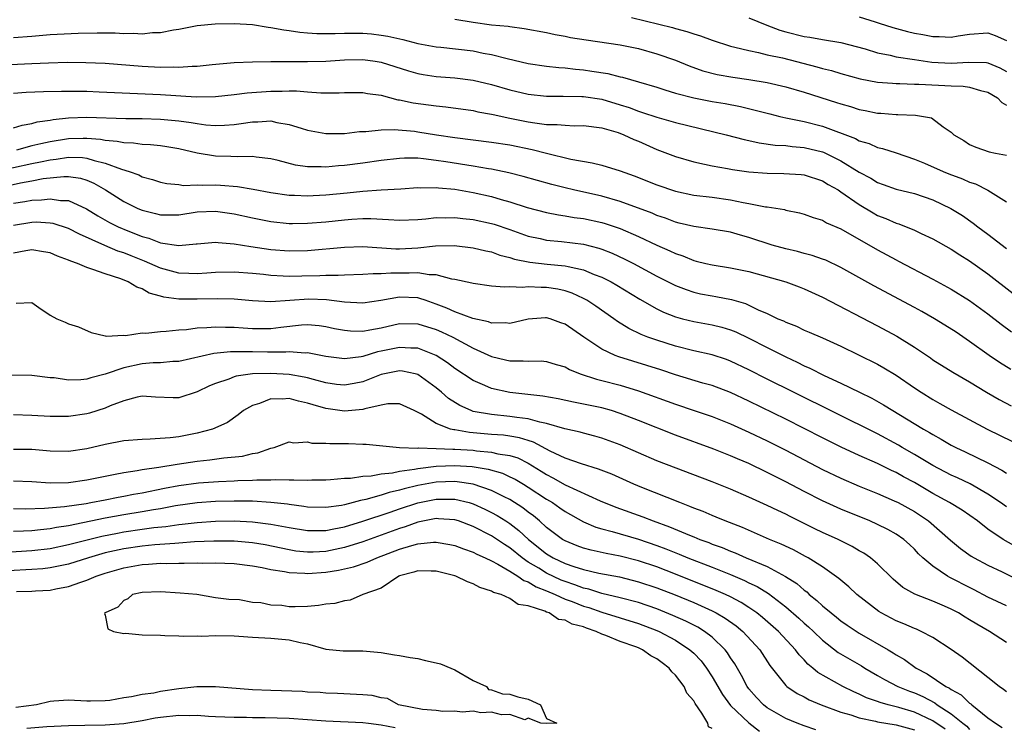
# Model space of a CAD drawing. Units: inches. Extents: x 2613000 to 2616000, y 1524000 to 1527000.
# Drawn here: x 2613872 to 2613979, y 1524585 to 1524662 of the extents above; entities that cross this region are included whole.
import ezdxf

# ---------------------------------------------------------------- set-up
doc = ezdxf.new("R2010")
doc.units = ezdxf.units.IN
doc.header["$MEASUREMENT"] = 0
doc.layers.add('LD26131524_2ft', color=253, linetype='Continuous')

msp = doc.modelspace()

# ---------------------------------------------------------------- linework, layer by layer
at = {"layer": 'LD26131524_2ft'}
for points, elevation in [([(2613871, 1524659.59), (2613873, 1524659.72), (2613875, 1524659.89), (2613878.06, 1524660.06), (2613880.1, 1524660.1), (2613882.08, 1524660.08), (2613883, 1524660.02), (2613884.05, 1524660.05), (2613885, 1524659.99), (2613886.12, 1524660.12), (2613887, 1524660.14), (2613888.42, 1524660.42), (2613889, 1524660.5), (2613891, 1524660.88), (2613892.94, 1524661.06), (2613895, 1524661.09), (2613897, 1524660.98), (2613898.71, 1524660.71), (2613899, 1524660.68), (2613900.4, 1524660.4), (2613901, 1524660.33), (2613902.16, 1524660.16), (2613903, 1524660.09), (2613904.02, 1524660.02), (2613905, 1524660.01), (2613906.01, 1524660.01), (2613907, 1524660.06), (2613909, 1524660.04), (2613909.97, 1524659.97), (2613911, 1524659.85), (2613911.74, 1524659.74), (2613913.36, 1524659.36), (2613915, 1524658.92), (2613917, 1524658.55), (2613917.49, 1524658.51), (2613921, 1524658.12), (2613922.11, 1524657.89), (2613923, 1524657.74), (2613924.72, 1524657.28), (2613927, 1524656.76), (2613929, 1524656.46), (2613930.31, 1524656.31), (2613931, 1524656.27), (2613932.13, 1524656.13), (2613933, 1524656.06), (2613933.93, 1524655.93), (2613935.65, 1524655.65), (2613937, 1524655.3), (2613937.25, 1524655.25), (2613938.11, 1524655), (2613939, 1524654.77), (2613941, 1524654.17), (2613941.87, 1524653.87), (2613943, 1524653.54), (2613945, 1524653), (2613947, 1524652.61), (2613948.4, 1524652.4), (2613950.08, 1524652.08), (2613951.69, 1524651.69), (2613953.27, 1524651.26), (2613954.36, 1524651), (2613955, 1524650.86), (2613957, 1524650.45), (2613959, 1524649.93), (2613962.59, 1524648.59), (2613963, 1524648.35), (2613964.06, 1524648.06), (2613965, 1524647.63), (2613965.52, 1524647.52), (2613967.02, 1524647.02), (2613969, 1524646.34), (2613970.1, 1524645.9), (2613972.13, 1524645), (2613972.74, 1524644.74), (2613974.21, 1524644.21), (2613975, 1524643.85), (2613975.65, 1524643.65), (2613977, 1524642.98), (2613979, 1524641.71)], 7666), ([(2613919, 1524661.57), (2613921, 1524661.23), (2613923, 1524660.97), (2613924.8, 1524660.8), (2613925, 1524660.76), (2613926.57, 1524660.57), (2613929, 1524660.14), (2613929.92, 1524659.92), (2613931, 1524659.73), (2613931.59, 1524659.59), (2613933.31, 1524659.31), (2613937, 1524658.78), (2613939, 1524658.37), (2613941, 1524657.82), (2613943, 1524657.1), (2613944.49, 1524656.49), (2613945.97, 1524655.97), (2613947.56, 1524655.56), (2613949.26, 1524655.26), (2613951, 1524655.01), (2613953, 1524654.67), (2613955, 1524654.21), (2613957, 1524653.63), (2613960.52, 1524652.52), (2613961, 1524652.35), (2613962.06, 1524652.06), (2613963, 1524651.75), (2613963.64, 1524651.64), (2613965, 1524651.35), (2613965.34, 1524651.34), (2613967, 1524651.21), (2613967.21, 1524651.21), (2613969.12, 1524651.12), (2613969.98, 1524651), (2613970.85, 1524650.85), (2613972.14, 1524649.86), (2613973, 1524649.29), (2613973.28, 1524649), (2613974.37, 1524648.37), (2613975, 1524647.96), (2613975.66, 1524647.66), (2613977.14, 1524647.14), (2613977.82, 1524647), (2613979, 1524646.79)], 7664), ([(2613938.24, 1524661.76), (2613942.67, 1524660.67), (2613943, 1524660.57), (2613944.25, 1524660.24), (2613945, 1524659.98), (2613945.75, 1524659.75), (2613947, 1524659.28), (2613949, 1524658.64), (2613949.46, 1524658.54), (2613951, 1524658.15), (2613952.04, 1524657.96), (2613953, 1524657.71), (2613954.64, 1524657.36), (2613958.4, 1524656.4), (2613959, 1524656.21), (2613959.98, 1524655.98), (2613961, 1524655.67), (2613963.09, 1524655.09), (2613965, 1524654.73), (2613966.6, 1524654.6), (2613967, 1524654.58), (2613967.41, 1524654.59), (2613969, 1524654.52), (2613969.49, 1524654.51), (2613971.62, 1524654.38), (2613973, 1524654.32), (2613974.29, 1524654.29), (2613975, 1524654.17), (2613976.18, 1524653.81), (2613977, 1524653.65), (2613978.04, 1524653), (2613978.51, 1524652.51), (2613979, 1524652.23)], 7662), ([(2613951, 1524661.72), (2613952.93, 1524660.93), (2613954.37, 1524660.37), (2613955, 1524660.19), (2613957, 1524659.68), (2613957.61, 1524659.61), (2613959, 1524659.36), (2613961, 1524659.04), (2613963.65, 1524658.35), (2613965, 1524657.92), (2613966.35, 1524657.65), (2613967, 1524657.48), (2613969, 1524657.17), (2613970.91, 1524656.91), (2613973, 1524656.8), (2613974.9, 1524656.9), (2613976.85, 1524656.85), (2613977, 1524656.83), (2613978.29, 1524656.29), (2613979, 1524655.88)], 7660), ([(2613963, 1524661.84), (2613964.72, 1524661.28), (2613965.15, 1524661.15), (2613966.65, 1524660.65), (2613968.23, 1524660.23), (2613969, 1524660.05), (2613969.9, 1524659.9), (2613971, 1524659.69), (2613971.7, 1524659.7), (2613973, 1524659.62), (2613973.77, 1524659.77), (2613975, 1524659.95), (2613977, 1524660.08), (2613977.78, 1524659.78), (2613979, 1524659.24)], 7658), ([(2613870.66, 1524656.66), (2613873, 1524656.74), (2613874.84, 1524656.84), (2613876.89, 1524656.89), (2613878.87, 1524656.87), (2613881, 1524656.79), (2613885, 1524656.47), (2613887, 1524656.36), (2613888.38, 1524656.38), (2613889, 1524656.35), (2613890.46, 1524656.46), (2613891, 1524656.46), (2613892.63, 1524656.63), (2613895, 1524656.85), (2613897, 1524656.94), (2613899, 1524656.97), (2613903, 1524656.96), (2613905, 1524657.01), (2613907, 1524657.15), (2613909, 1524657.19), (2613910.36, 1524657), (2613911, 1524656.89), (2613913.96, 1524655.96), (2613915, 1524655.67), (2613915.57, 1524655.57), (2613917, 1524655.35), (2613919, 1524655.2), (2613921, 1524654.95), (2613923, 1524654.47), (2613925, 1524653.9), (2613927, 1524653.43), (2613929, 1524653.19), (2613930.81, 1524653.19), (2613932.82, 1524653.18), (2613933, 1524653.17), (2613935, 1524652.87), (2613937, 1524652.27), (2613937.96, 1524651.96), (2613939, 1524651.57), (2613939.44, 1524651.44), (2613941, 1524650.9), (2613943, 1524650.33), (2613948.51, 1524649), (2613950.48, 1524648.48), (2613951, 1524648.37), (2613952.11, 1524648.11), (2613953.87, 1524647.87), (2613955, 1524647.82), (2613955.72, 1524647.72), (2613957, 1524647.63), (2613959, 1524647.14), (2613959.1, 1524647.1), (2613961, 1524646.17), (2613963, 1524644.93), (2613964.27, 1524644.27), (2613965, 1524643.82), (2613965.61, 1524643.61), (2613967, 1524643.1), (2613969, 1524642.6), (2613971, 1524641.94), (2613972.97, 1524641), (2613974.21, 1524640.21), (2613975.4, 1524639.4), (2613975.9, 1524639), (2613977, 1524638.2), (2613979, 1524636.65)], 7668), ([(2613871, 1524653.51), (2613872.38, 1524653.62), (2613874.29, 1524653.71), (2613876.24, 1524653.76), (2613879, 1524653.73), (2613880.32, 1524653.68), (2613887, 1524653.37), (2613890.87, 1524653.13), (2613893, 1524653.15), (2613895, 1524653.38), (2613896.43, 1524653.57), (2613899, 1524653.76), (2613900.25, 1524653.75), (2613901, 1524653.78), (2613901.78, 1524653.78), (2613903, 1524653.66), (2613904.45, 1524653.55), (2613906.45, 1524653.55), (2613907, 1524653.58), (2613909, 1524653.6), (2613909.5, 1524653.5), (2613911, 1524653.29), (2613912.81, 1524652.81), (2613913, 1524652.79), (2613914.47, 1524652.47), (2613917, 1524652.13), (2613918.04, 1524652.04), (2613921, 1524651.63), (2613921.51, 1524651.51), (2613923, 1524651.24), (2613923.19, 1524651.19), (2613925, 1524650.81), (2613927, 1524650.42), (2613927.71, 1524650.29), (2613929, 1524650.13), (2613930.13, 1524650.13), (2613931, 1524650.03), (2613932.01, 1524649.99), (2613933, 1524650.02), (2613935, 1524649.74), (2613936.77, 1524649.23), (2613937.4, 1524649), (2613938.49, 1524648.49), (2613939, 1524648.29), (2613941, 1524647.4), (2613941.29, 1524647.29), (2613943, 1524646.63), (2613945, 1524646.06), (2613946.18, 1524645.82), (2613947, 1524645.62), (2613948.68, 1524645.32), (2613949.21, 1524645.21), (2613951, 1524644.96), (2613953, 1524644.81), (2613954.79, 1524644.79), (2613956.67, 1524644.67), (2613957, 1524644.64), (2613959, 1524643.99), (2613959.61, 1524643.61), (2613960.7, 1524643), (2613961, 1524642.81), (2613963, 1524641.4), (2613964.5, 1524640.5), (2613965, 1524640.23), (2613965.89, 1524639.88), (2613967, 1524639.38), (2613967.3, 1524639.3), (2613969, 1524638.61), (2613969.75, 1524638.25), (2613971, 1524637.68), (2613973, 1524636.56), (2613973.94, 1524635.94), (2613975, 1524635.3), (2613977, 1524633.88), (2613979.73, 1524631.73)], 7670), ([(2613871, 1524649.74), (2613871.95, 1524650.05), (2613873, 1524650.22), (2613873.6, 1524650.4), (2613875, 1524650.6), (2613875.33, 1524650.67), (2613877, 1524650.84), (2613879, 1524650.9), (2613883.22, 1524650.78), (2613885, 1524650.76), (2613887, 1524650.7), (2613889, 1524650.52), (2613890.34, 1524650.34), (2613891, 1524650.21), (2613891.92, 1524650.08), (2613893, 1524650), (2613893.96, 1524650.04), (2613895, 1524650.13), (2613895.78, 1524650.22), (2613897, 1524650.42), (2613897.59, 1524650.41), (2613899, 1524650.5), (2613899.66, 1524650.34), (2613901, 1524650.13), (2613902.29, 1524649.71), (2613903, 1524649.51), (2613905, 1524649.14), (2613907, 1524649.15), (2613908.66, 1524649.34), (2613909.34, 1524649.34), (2613911, 1524649.53), (2613912.42, 1524649.58), (2613914.62, 1524649.38), (2613915, 1524649.33), (2613917.02, 1524649), (2613919, 1524648.7), (2613923, 1524648.21), (2613925, 1524647.89), (2613927.41, 1524647.41), (2613929, 1524647), (2613931.64, 1524646.36), (2613933.95, 1524645.95), (2613935, 1524645.68), (2613937, 1524645.07), (2613938.53, 1524644.53), (2613941, 1524643.55), (2613943, 1524642.87), (2613945, 1524642.45), (2613947, 1524642.2), (2613949, 1524641.92), (2613950.36, 1524641.64), (2613951, 1524641.54), (2613952.82, 1524641.18), (2613953, 1524641.16), (2613954.86, 1524640.86), (2613955, 1524640.81), (2613956.5, 1524640.5), (2613957, 1524640.37), (2613958, 1524640), (2613959, 1524639.7), (2613959.43, 1524639.43), (2613961, 1524638.76), (2613965, 1524636.48), (2613967, 1524635.4), (2613967.27, 1524635.27), (2613971, 1524633.29), (2613973, 1524632.2), (2613975, 1524630.98), (2613977, 1524629.53), (2613978.42, 1524628.42), (2613979.57, 1524627.57)], 7672), ([(2613979.47, 1524623.47), (2613978.24, 1524624.24), (2613977.11, 1524625), (2613975, 1524626.52), (2613973.53, 1524627.53), (2613972.31, 1524628.31), (2613971.18, 1524629), (2613969.79, 1524629.79), (2613969, 1524630.21), (2613964.57, 1524632.57), (2613961, 1524634.55), (2613959.35, 1524635.35), (2613959, 1524635.48), (2613957.87, 1524635.87), (2613957, 1524636.09), (2613956.29, 1524636.29), (2613955, 1524636.58), (2613953.52, 1524637), (2613951, 1524637.84), (2613950.08, 1524638.08), (2613949, 1524638.4), (2613947, 1524638.74), (2613945, 1524639.01), (2613943.4, 1524639.4), (2613943, 1524639.49), (2613941.92, 1524639.92), (2613941, 1524640.22), (2613940.46, 1524640.46), (2613937, 1524641.75), (2613935, 1524642.33), (2613931.93, 1524643), (2613931, 1524643.22), (2613929.58, 1524643.58), (2613928.01, 1524644.01), (2613926.46, 1524644.46), (2613924.87, 1524644.87), (2613923, 1524645.27), (2613922.69, 1524645.31), (2613921, 1524645.6), (2613918.04, 1524646.04), (2613917, 1524646.22), (2613915.6, 1524646.4), (2613915, 1524646.44), (2613913.55, 1524646.45), (2613913, 1524646.42), (2613911, 1524646.19), (2613909, 1524645.9), (2613907, 1524645.65), (2613906.38, 1524645.62), (2613905, 1524645.48), (2613904.48, 1524645.52), (2613903, 1524645.52), (2613901.7, 1524645.7), (2613899.79, 1524646.21), (2613899, 1524646.4), (2613897.42, 1524646.58), (2613897, 1524646.65), (2613895.4, 1524646.6), (2613894.65, 1524646.65), (2613893, 1524646.68), (2613891, 1524647), (2613889, 1524647.47), (2613887.7, 1524647.7), (2613887, 1524647.79), (2613885.91, 1524647.91), (2613885, 1524647.94), (2613884.08, 1524648.08), (2613883, 1524648.11), (2613882.28, 1524648.28), (2613881, 1524648.37), (2613880.48, 1524648.48), (2613879, 1524648.59), (2613878.6, 1524648.6), (2613877, 1524648.56), (2613875, 1524648.25), (2613874, 1524648), (2613873, 1524647.78), (2613871.34, 1524647.34)], 7674), ([(2613867, 1524644.57), (2613873, 1524645.86), (2613873.96, 1524646.04), (2613875, 1524646.29), (2613875.65, 1524646.35), (2613877, 1524646.57), (2613878.53, 1524646.53), (2613879, 1524646.47), (2613879.79, 1524646.21), (2613881, 1524645.93), (2613882.75, 1524645.25), (2613883.59, 1524645), (2613884.63, 1524644.63), (2613885, 1524644.43), (2613886.14, 1524644.14), (2613887, 1524643.84), (2613887.7, 1524643.7), (2613889, 1524643.58), (2613889.5, 1524643.5), (2613891, 1524643.56), (2613891.52, 1524643.52), (2613893, 1524643.54), (2613893.52, 1524643.52), (2613895.37, 1524643.37), (2613897.09, 1524643.09), (2613899, 1524642.73), (2613901, 1524642.44), (2613901.57, 1524642.43), (2613903, 1524642.36), (2613903.59, 1524642.41), (2613905, 1524642.47), (2613907.3, 1524642.7), (2613909, 1524642.88), (2613911.02, 1524643.02), (2613913.13, 1524643.13), (2613915, 1524643.26), (2613915.24, 1524643.24), (2613917, 1524643.28), (2613917.24, 1524643.24), (2613919, 1524643.08), (2613921, 1524642.73), (2613923, 1524642.27), (2613924.04, 1524641.96), (2613925, 1524641.7), (2613926.9, 1524641.1), (2613929, 1524640.55), (2613930.28, 1524640.28), (2613931, 1524640.18), (2613932, 1524640), (2613933, 1524639.88), (2613935, 1524639.46), (2613935.35, 1524639.35), (2613937, 1524638.81), (2613939, 1524637.93), (2613941, 1524636.99), (2613942.38, 1524636.38), (2613943, 1524636.08), (2613943.82, 1524635.82), (2613945, 1524635.32), (2613945.27, 1524635.27), (2613946.32, 1524635), (2613947, 1524634.84), (2613949, 1524634.54), (2613951, 1524634.14), (2613955, 1524633), (2613956.47, 1524632.47), (2613957, 1524632.26), (2613959, 1524631.34), (2613965, 1524628.23), (2613967.1, 1524627.1), (2613969, 1524625.9), (2613970.74, 1524624.74), (2613971, 1524624.54), (2613973.17, 1524623.17), (2613975, 1524622.12), (2613976.85, 1524621), (2613978.21, 1524620.21), (2613979.52, 1524619.52)], 7676), ([(2613869, 1524643.14), (2613871.77, 1524643.77), (2613873, 1524643.98), (2613874.23, 1524644.23), (2613876.48, 1524644.48), (2613877, 1524644.47), (2613878.29, 1524644.29), (2613879, 1524644.07), (2613879.75, 1524643.75), (2613881.02, 1524643.02), (2613883, 1524641.75), (2613884.53, 1524641), (2613885, 1524640.8), (2613886.45, 1524640.45), (2613887, 1524640.28), (2613889, 1524640.3), (2613891, 1524640.62), (2613893, 1524640.71), (2613895, 1524640.41), (2613897, 1524639.96), (2613899, 1524639.57), (2613901, 1524639.35), (2613901.35, 1524639.35), (2613903, 1524639.38), (2613905, 1524639.55), (2613907, 1524639.75), (2613907.81, 1524639.81), (2613909, 1524639.88), (2613909.89, 1524639.89), (2613911.8, 1524639.8), (2613913, 1524639.7), (2613915, 1524639.78), (2613915.86, 1524639.86), (2613917, 1524640), (2613917.98, 1524639.98), (2613919, 1524640.02), (2613919.89, 1524639.89), (2613921, 1524639.79), (2613923, 1524639.36), (2613923.28, 1524639.28), (2613925, 1524638.69), (2613927, 1524637.99), (2613928.28, 1524637.72), (2613929, 1524637.55), (2613930.6, 1524637.4), (2613933, 1524637.1), (2613934.68, 1524636.68), (2613935, 1524636.56), (2613936.13, 1524636.13), (2613937.49, 1524635.49), (2613938.45, 1524635), (2613941, 1524633.64), (2613943, 1524632.62), (2613944.16, 1524632.16), (2613945, 1524631.88), (2613945.72, 1524631.72), (2613947, 1524631.47), (2613947.41, 1524631.41), (2613949.1, 1524631.1), (2613950.64, 1524630.64), (2613951, 1524630.48), (2613952.02, 1524629.98), (2613953, 1524629.55), (2613954.16, 1524629), (2613954.75, 1524628.75), (2613955, 1524628.61), (2613956.17, 1524628.17), (2613957, 1524627.76), (2613957.54, 1524627.54), (2613959, 1524626.9), (2613961, 1524626), (2613962.92, 1524625.08), (2613965, 1524624.06), (2613965.67, 1524623.67), (2613967, 1524622.87), (2613969, 1524621.49), (2613969.73, 1524621), (2613971, 1524620.2), (2613971.78, 1524619.78), (2613973, 1524619.08), (2613976.92, 1524617), (2613979.65, 1524615.65)], 7678), ([(2613871, 1524641.55), (2613872.26, 1524641.74), (2613873, 1524641.89), (2613874.08, 1524641.92), (2613875, 1524642.05), (2613876.13, 1524641.87), (2613877, 1524641.85), (2613878.96, 1524640.96), (2613880.19, 1524640.19), (2613881.47, 1524639.47), (2613882.41, 1524639), (2613883.44, 1524638.56), (2613885, 1524637.94), (2613885.75, 1524637.75), (2613887, 1524637.24), (2613889, 1524636.96), (2613890.87, 1524637.13), (2613891, 1524637.15), (2613893, 1524637.32), (2613893.27, 1524637.27), (2613895, 1524637.14), (2613896.84, 1524636.84), (2613899, 1524636.53), (2613901, 1524636.37), (2613903, 1524636.41), (2613907, 1524636.78), (2613909, 1524636.85), (2613912.6, 1524636.6), (2613913, 1524636.6), (2613915, 1524636.7), (2613916.91, 1524636.91), (2613918.96, 1524636.96), (2613921, 1524636.72), (2613922.38, 1524636.38), (2613923, 1524636.27), (2613923.92, 1524635.92), (2613925, 1524635.67), (2613925.49, 1524635.49), (2613927.16, 1524635.15), (2613929.06, 1524634.94), (2613931, 1524634.76), (2613931.34, 1524634.66), (2613933, 1524634.32), (2613934.18, 1524633.82), (2613935, 1524633.51), (2613936.01, 1524633), (2613936.64, 1524632.64), (2613939.14, 1524631.14), (2613941, 1524630.07), (2613941.72, 1524629.72), (2613943, 1524629.21), (2613943.76, 1524629), (2613945, 1524628.68), (2613947, 1524628.32), (2613948.07, 1524628.07), (2613949, 1524627.79), (2613949.56, 1524627.56), (2613951, 1524626.88), (2613953, 1524625.85), (2613955, 1524624.84), (2613956.26, 1524624.26), (2613957, 1524623.88), (2613957.62, 1524623.62), (2613959.18, 1524622.82), (2613961, 1524621.97), (2613963.01, 1524621), (2613964.36, 1524620.36), (2613965.65, 1524619.65), (2613969.99, 1524617), (2613970.63, 1524616.63), (2613971, 1524616.39), (2613971.91, 1524615.91), (2613973, 1524615.26), (2613973.5, 1524615), (2613974.52, 1524614.52), (2613977, 1524613.31), (2613978.52, 1524612.52), (2613979, 1524612.19)], 7680), ([(2613979, 1524608.54), (2613978.37, 1524609), (2613977, 1524609.93), (2613975.05, 1524611.05), (2613973.69, 1524611.69), (2613973, 1524611.99), (2613971, 1524613.02), (2613969, 1524614.23), (2613967.68, 1524615), (2613967.26, 1524615.26), (2613965, 1524616.48), (2613955.83, 1524621), (2613953, 1524622.41), (2613951, 1524623.43), (2613949, 1524624.38), (2613948.55, 1524624.55), (2613947, 1524625.06), (2613945, 1524625.51), (2613943, 1524626.01), (2613941, 1524626.65), (2613940.02, 1524627), (2613939.28, 1524627.28), (2613937.93, 1524627.93), (2613936.71, 1524628.71), (2613936.32, 1524629), (2613934.36, 1524630.36), (2613933.38, 1524631), (2613933, 1524631.2), (2613931.77, 1524631.77), (2613931, 1524632.02), (2613930.2, 1524632.2), (2613929, 1524632.39), (2613928.39, 1524632.39), (2613927, 1524632.46), (2613926.39, 1524632.39), (2613925, 1524632.46), (2613924.42, 1524632.42), (2613923, 1524632.55), (2613921, 1524632.81), (2613920.85, 1524632.85), (2613919, 1524633.26), (2613918.7, 1524633.3), (2613917, 1524633.78), (2613916.23, 1524633.77), (2613915, 1524633.99), (2613914.05, 1524633.95), (2613912.04, 1524633.96), (2613911, 1524633.87), (2613910.12, 1524633.88), (2613909, 1524633.79), (2613907, 1524633.74), (2613906.31, 1524633.69), (2613905, 1524633.71), (2613904.34, 1524633.66), (2613902.37, 1524633.63), (2613901, 1524633.59), (2613900.36, 1524633.64), (2613899, 1524633.68), (2613898.21, 1524633.79), (2613897, 1524633.91), (2613895, 1524634.07), (2613893, 1524634.02), (2613892.05, 1524633.94), (2613891, 1524633.88), (2613890.09, 1524633.91), (2613889, 1524633.96), (2613887, 1524634.48), (2613885.26, 1524635.26), (2613883.82, 1524635.82), (2613883, 1524636.17), (2613882.36, 1524636.36), (2613880.95, 1524636.95), (2613878.18, 1524638.18), (2613877, 1524638.82), (2613875.34, 1524639.34), (2613875, 1524639.4), (2613873.48, 1524639.48), (2613873, 1524639.46), (2613871, 1524639.15)], 7682), ([(2613980.14, 1524604.14), (2613978.66, 1524605), (2613977, 1524606.11), (2613975.85, 1524607), (2613974.18, 1524608.18), (2613972.82, 1524609), (2613971, 1524609.99), (2613969, 1524611.17), (2613967.81, 1524611.81), (2613967, 1524612.27), (2613966.49, 1524612.49), (2613965, 1524613.24), (2613963, 1524614.12), (2613961.03, 1524615.03), (2613959, 1524616.04), (2613957, 1524617.07), (2613955, 1524618.07), (2613951, 1524620.02), (2613949, 1524620.96), (2613947, 1524621.72), (2613946, 1524622), (2613943, 1524622.88), (2613941.42, 1524623.42), (2613939.91, 1524623.91), (2613938.37, 1524624.37), (2613936.85, 1524624.84), (2613936.46, 1524625), (2613935, 1524625.69), (2613933.04, 1524627), (2613931, 1524628.42), (2613930.56, 1524628.56), (2613929.37, 1524629), (2613929, 1524629.11), (2613928.89, 1524629.11), (2613927, 1524628.95), (2613925, 1524628.47), (2613924.54, 1524628.54), (2613923, 1524628.52), (2613922.67, 1524628.67), (2613920.98, 1524629.02), (2613919, 1524629.76), (2613918.16, 1524630.16), (2613917, 1524630.59), (2613915.78, 1524631), (2613915.21, 1524631.21), (2613915, 1524631.25), (2613913, 1524631.33), (2613910.98, 1524630.98), (2613909, 1524630.67), (2613907, 1524630.78), (2613905.06, 1524631.06), (2613903.13, 1524631.13), (2613899, 1524630.85), (2613897, 1524630.95), (2613895, 1524631.13), (2613893.17, 1524631.17), (2613891, 1524631.11), (2613889, 1524631.13), (2613887.35, 1524631.35), (2613887, 1524631.46), (2613885.78, 1524631.78), (2613885, 1524632.23), (2613884.43, 1524632.43), (2613883.5, 1524633), (2613882.68, 1524633.32), (2613881, 1524633.86), (2613879.64, 1524634.36), (2613879, 1524634.55), (2613877.96, 1524635), (2613877.25, 1524635.25), (2613877, 1524635.38), (2613875.81, 1524635.81), (2613875, 1524636.15), (2613874.28, 1524636.28), (2613873, 1524636.47), (2613872.37, 1524636.37), (2613871, 1524636.11)], 7684), ([(2613871.3, 1524630.7), (2613873, 1524630.77), (2613873.78, 1524630.22), (2613875, 1524629.39), (2613875.72, 1524629), (2613876.63, 1524628.63), (2613877, 1524628.44), (2613878.1, 1524628.1), (2613879.48, 1524627.48), (2613881, 1524627.15), (2613881.11, 1524627.11), (2613883, 1524627.22), (2613883.18, 1524627.18), (2613885, 1524627.45), (2613885.42, 1524627.42), (2613887, 1524627.61), (2613887.63, 1524627.63), (2613889, 1524627.79), (2613889.84, 1524627.84), (2613891, 1524627.99), (2613892.03, 1524628.03), (2613893, 1524628.12), (2613894.08, 1524628.08), (2613895, 1524628.09), (2613896.01, 1524628.01), (2613897, 1524627.95), (2613899, 1524627.94), (2613900.08, 1524628.08), (2613902.33, 1524628.33), (2613903, 1524628.37), (2613904.26, 1524628.26), (2613905, 1524628.16), (2613905.94, 1524627.94), (2613907, 1524627.74), (2613907.67, 1524627.67), (2613909, 1524627.64), (2613909.77, 1524627.77), (2613911, 1524628.02), (2613913, 1524628.47), (2613915, 1524628.44), (2613917, 1524627.82), (2613917.58, 1524627.58), (2613918.79, 1524627), (2613921, 1524625.81), (2613923, 1524624.89), (2613924.53, 1524624.53), (2613925, 1524624.41), (2613926.43, 1524624.43), (2613927, 1524624.38), (2613928.41, 1524624.41), (2613929, 1524624.36), (2613930.03, 1524624.03), (2613931, 1524623.75), (2613931.47, 1524623.47), (2613932.65, 1524623), (2613934.42, 1524622.42), (2613935, 1524622.29), (2613937, 1524621.76), (2613939, 1524621.15), (2613943, 1524619.7), (2613945.03, 1524619.03), (2613947, 1524618.35), (2613949, 1524617.55), (2613951, 1524616.67), (2613953, 1524615.72), (2613955, 1524614.71), (2613959, 1524612.61), (2613961, 1524611.65), (2613963, 1524610.79), (2613965, 1524609.98), (2613966.79, 1524609.21), (2613967.22, 1524609), (2613969, 1524608.02), (2613970.54, 1524607), (2613972.93, 1524604.93), (2613974.02, 1524604.02), (2613975.18, 1524603.18), (2613975.5, 1524603), (2613977, 1524602.19), (2613978.54, 1524601.46), (2613980.49, 1524600.49)], 7686), ([(2613979, 1524597.76), (2613977, 1524598.73), (2613975.51, 1524599.51), (2613975, 1524599.75), (2613973, 1524600.79), (2613972.85, 1524600.85), (2613972.6, 1524601), (2613971, 1524602.07), (2613969.91, 1524603), (2613969.44, 1524603.44), (2613969, 1524603.92), (2613968.45, 1524604.45), (2613967.83, 1524605), (2613967, 1524605.57), (2613966.09, 1524606.09), (2613965, 1524606.62), (2613964.14, 1524607), (2613961, 1524608.28), (2613959, 1524609.18), (2613957, 1524610.2), (2613955, 1524611.26), (2613953, 1524612.28), (2613951, 1524613.24), (2613949.76, 1524613.76), (2613949, 1524614.09), (2613947.2, 1524614.8), (2613943, 1524616.34), (2613939, 1524617.92), (2613937, 1524618.7), (2613936.06, 1524619), (2613935, 1524619.3), (2613933, 1524619.72), (2613931.91, 1524619.91), (2613930.27, 1524620.27), (2613928.57, 1524620.57), (2613924.98, 1524620.98), (2613923, 1524621.41), (2613922.26, 1524621.74), (2613921, 1524622.26), (2613919, 1524623.58), (2613918.2, 1524624.2), (2613916.99, 1524624.99), (2613915, 1524625.78), (2613914.22, 1524625.78), (2613913, 1524625.88), (2613911, 1524625.45), (2613910.62, 1524625.38), (2613909, 1524624.87), (2613908.84, 1524624.84), (2613907, 1524624.62), (2613905, 1524624.88), (2613903, 1524625.27), (2613902.75, 1524625.25), (2613901, 1524625.38), (2613900.65, 1524625.35), (2613898.64, 1524625.36), (2613897, 1524625.38), (2613896.6, 1524625.4), (2613894.61, 1524625.39), (2613892.8, 1524625.2), (2613889, 1524624.36), (2613888.34, 1524624.34), (2613887, 1524624.21), (2613886.2, 1524624.2), (2613885, 1524624.08), (2613883, 1524623.65), (2613881, 1524622.95), (2613879.43, 1524622.57), (2613879, 1524622.42), (2613878.34, 1524622.34), (2613877, 1524622.33), (2613875.45, 1524622.55), (2613875, 1524622.57), (2613873, 1524622.82), (2613870.84, 1524622.84)], 7688), ([(2613979, 1524593.79), (2613977.16, 1524595), (2613975.78, 1524595.78), (2613975, 1524596.26), (2613974.53, 1524596.53), (2613973.79, 1524597), (2613973, 1524597.42), (2613972.26, 1524597.74), (2613971, 1524598.27), (2613969.03, 1524599.03), (2613967.75, 1524599.75), (2613966.68, 1524600.68), (2613965, 1524602.33), (2613964.22, 1524603), (2613963.5, 1524603.5), (2613963, 1524603.77), (2613962.23, 1524604.23), (2613960.69, 1524605), (2613959, 1524605.76), (2613958.16, 1524606.16), (2613955.48, 1524607.48), (2613955, 1524607.73), (2613954.13, 1524608.13), (2613953, 1524608.7), (2613951, 1524609.6), (2613949, 1524610.45), (2613947, 1524611.25), (2613941, 1524613.56), (2613939, 1524614.4), (2613937, 1524615.27), (2613935, 1524616.02), (2613934.23, 1524616.23), (2613933, 1524616.54), (2613932.64, 1524616.65), (2613930.98, 1524617.02), (2613929, 1524617.61), (2613928.26, 1524617.74), (2613927, 1524618.1), (2613925.75, 1524618.25), (2613925, 1524618.38), (2613923, 1524618.57), (2613921, 1524618.92), (2613920.78, 1524619), (2613919.55, 1524619.55), (2613918.33, 1524620.33), (2613917.57, 1524621), (2613917, 1524621.47), (2613915, 1524622.92), (2613914.71, 1524623), (2613913.31, 1524623.31), (2613913, 1524623.34), (2613911, 1524622.93), (2613909, 1524622.13), (2613908.06, 1524621.94), (2613907, 1524621.76), (2613906.14, 1524621.86), (2613905, 1524622.01), (2613903.63, 1524622.37), (2613903, 1524622.56), (2613902.64, 1524622.64), (2613901, 1524622.94), (2613899, 1524623.05), (2613897.01, 1524622.99), (2613895.25, 1524622.75), (2613895, 1524622.67), (2613894.44, 1524622.44), (2613893, 1524621.96), (2613892.32, 1524621.68), (2613891, 1524621.03), (2613889, 1524620.41), (2613888.4, 1524620.4), (2613886.47, 1524620.47), (2613885, 1524620.57), (2613884.46, 1524620.46), (2613883, 1524620.08), (2613881.52, 1524619.52), (2613881, 1524619.28), (2613879.27, 1524618.73), (2613879, 1524618.66), (2613877, 1524618.37), (2613875, 1524618.38), (2613873, 1524618.49), (2613871, 1524618.53)], 7690), ([(2613979, 1524588.42), (2613978.68, 1524588.68), (2613978.21, 1524589), (2613977, 1524589.97), (2613974.18, 1524592.18), (2613973, 1524593.03), (2613971, 1524594.32), (2613969.72, 1524595), (2613969.22, 1524595.22), (2613969, 1524595.3), (2613967.83, 1524595.83), (2613967, 1524596.15), (2613965.38, 1524597), (2613965.14, 1524597.14), (2613962.73, 1524599), (2613961.85, 1524599.85), (2613961, 1524600.55), (2613960.76, 1524600.76), (2613959, 1524602.01), (2613957.43, 1524603), (2613957.15, 1524603.15), (2613955.85, 1524603.85), (2613954.49, 1524604.49), (2613953.24, 1524605), (2613950.29, 1524606.29), (2613948.41, 1524607), (2613947.42, 1524607.42), (2613947, 1524607.59), (2613946.02, 1524608.02), (2613945, 1524608.41), (2613944.59, 1524608.59), (2613943.47, 1524609), (2613939.36, 1524610.64), (2613938.49, 1524611), (2613936.08, 1524612.08), (2613934.65, 1524612.65), (2613932.8, 1524613.2), (2613931, 1524613.82), (2613929.4, 1524614.6), (2613927.57, 1524615.57), (2613927, 1524615.74), (2613926.05, 1524616.05), (2613925, 1524616.22), (2613924.32, 1524616.32), (2613923, 1524616.41), (2613920.61, 1524616.61), (2613919, 1524616.9), (2613918.9, 1524616.9), (2613918.56, 1524617), (2613917, 1524617.61), (2613915.39, 1524618.61), (2613914.59, 1524619), (2613913, 1524619.73), (2613911.74, 1524619.74), (2613911, 1524619.61), (2613909.21, 1524619.21), (2613909, 1524619.13), (2613907, 1524618.93), (2613905, 1524619.22), (2613903.62, 1524619.62), (2613903, 1524619.83), (2613902.03, 1524620.03), (2613901, 1524620.32), (2613900.25, 1524620.25), (2613899, 1524620.28), (2613897.78, 1524619.78), (2613897, 1524619.56), (2613896.02, 1524619), (2613895.46, 1524618.54), (2613894.28, 1524617.72), (2613892.91, 1524617.09), (2613892.65, 1524617), (2613891, 1524616.56), (2613889, 1524616.17), (2613888.04, 1524616.04), (2613885.89, 1524615.89), (2613885, 1524615.88), (2613883, 1524615.71), (2613881, 1524615.31), (2613879, 1524614.83), (2613877, 1524614.54), (2613875, 1524614.59), (2613873, 1524614.78), (2613871, 1524614.79)], 7692), ([(2613871, 1524611.36), (2613873, 1524611.3), (2613875, 1524611.16), (2613877, 1524611.2), (2613879, 1524611.48), (2613881, 1524611.89), (2613882.08, 1524612.08), (2613883, 1524612.28), (2613884.48, 1524612.48), (2613885, 1524612.59), (2613886.84, 1524612.84), (2613888.82, 1524613.18), (2613891, 1524613.5), (2613892.36, 1524613.64), (2613893.88, 1524613.88), (2613895.94, 1524614.06), (2613897, 1524614.34), (2613897.59, 1524614.41), (2613899, 1524614.92), (2613899.36, 1524615), (2613901, 1524615.61), (2613901.51, 1524615.51), (2613903, 1524615.6), (2613903.47, 1524615.47), (2613905, 1524615.48), (2613905.43, 1524615.43), (2613907.44, 1524615.44), (2613909, 1524615.37), (2613909.37, 1524615.37), (2613913.01, 1524615.01), (2613915, 1524614.93), (2613915.06, 1524614.94), (2613917, 1524614.89), (2613918.81, 1524614.81), (2613919, 1524614.82), (2613921, 1524614.69), (2613921.37, 1524614.63), (2613923, 1524614.49), (2613923.68, 1524614.32), (2613925, 1524614.12), (2613925.86, 1524613.86), (2613927, 1524613.28), (2613928.42, 1524612.42), (2613929, 1524612.04), (2613929.69, 1524611.69), (2613931, 1524610.92), (2613934.81, 1524609.19), (2613936.51, 1524608.51), (2613939.46, 1524607.46), (2613940.59, 1524607), (2613942.37, 1524606.37), (2613944.54, 1524605.46), (2613945, 1524605.28), (2613945.67, 1524605), (2613946.65, 1524604.65), (2613947, 1524604.49), (2613948.1, 1524604.1), (2613949, 1524603.71), (2613949.52, 1524603.52), (2613950.69, 1524603), (2613953, 1524602.04), (2613954.97, 1524600.97), (2613956.2, 1524600.2), (2613957, 1524599.47), (2613957.28, 1524599.28), (2613957.56, 1524599), (2613958.37, 1524598.37), (2613959, 1524597.78), (2613959.93, 1524597), (2613960.54, 1524596.54), (2613961, 1524596.16), (2613961.68, 1524595.68), (2613963, 1524594.81), (2613966.15, 1524593), (2613966.68, 1524592.68), (2613967, 1524592.46), (2613967.93, 1524591.93), (2613969.19, 1524591), (2613970.39, 1524590.39), (2613972.43, 1524589), (2613972.81, 1524588.81), (2613973, 1524588.66), (2613974.08, 1524588.08), (2613975, 1524587.19), (2613975.12, 1524587.12), (2613975.24, 1524587), (2613977, 1524585.61), (2613977.83, 1524585), (2613978.55, 1524584.55)], 7694), ([(2613871, 1524608.37), (2613872.34, 1524608.34), (2613874.38, 1524608.38), (2613876.57, 1524608.57), (2613878.91, 1524608.91), (2613879.43, 1524609), (2613881, 1524609.3), (2613882.4, 1524609.6), (2613883, 1524609.7), (2613884.08, 1524609.92), (2613885, 1524610.08), (2613887.44, 1524610.56), (2613889, 1524610.85), (2613891.14, 1524611.14), (2613893.31, 1524611.31), (2613895, 1524611.38), (2613895.41, 1524611.41), (2613897, 1524611.44), (2613897.48, 1524611.48), (2613899, 1524611.47), (2613899.51, 1524611.51), (2613901, 1524611.46), (2613901.49, 1524611.49), (2613903, 1524611.45), (2613903.47, 1524611.47), (2613905, 1524611.49), (2613905.51, 1524611.51), (2613907, 1524611.64), (2613907.66, 1524611.66), (2613909, 1524611.87), (2613909.91, 1524611.91), (2613911, 1524612.13), (2613912.25, 1524612.25), (2613913, 1524612.42), (2613914.64, 1524612.64), (2613915, 1524612.72), (2613917, 1524612.96), (2613919, 1524613.05), (2613920.91, 1524612.91), (2613922.63, 1524612.63), (2613924.19, 1524612.19), (2613925, 1524611.82), (2613925.56, 1524611.56), (2613926.49, 1524611), (2613927, 1524610.69), (2613929, 1524609.37), (2613929.62, 1524609), (2613930.44, 1524608.44), (2613931, 1524608.03), (2613933, 1524606.9), (2613934.34, 1524606.34), (2613935, 1524606.15), (2613936.14, 1524605.86), (2613939, 1524605.02), (2613941, 1524604.33), (2613941.97, 1524603.97), (2613943.41, 1524603.41), (2613944.37, 1524603), (2613947, 1524601.97), (2613949, 1524601.17), (2613950.53, 1524600.53), (2613951, 1524600.29), (2613951.88, 1524599.88), (2613953.13, 1524599.13), (2613955, 1524597.66), (2613956.42, 1524596.42), (2613957, 1524595.89), (2613957.48, 1524595.48), (2613958.01, 1524595), (2613959, 1524594.03), (2613960.71, 1524592.71), (2613961.96, 1524591.96), (2613963.24, 1524591.24), (2613963.61, 1524591), (2613965, 1524590.2), (2613965.75, 1524589.75), (2613967.21, 1524589), (2613968.48, 1524588.48), (2613969, 1524588.3), (2613969.9, 1524587.9), (2613971.21, 1524587.21), (2613971.47, 1524587), (2613973, 1524586.04), (2613974.28, 1524585), (2613974.69, 1524584.69), (2613975, 1524584.34)], 7696), ([(2613972.36, 1524584.36), (2613971, 1524585.26), (2613969, 1524586.2), (2613967.29, 1524586.71), (2613966.15, 1524587), (2613965.26, 1524587.26), (2613965, 1524587.37), (2613963.78, 1524587.78), (2613963, 1524588.16), (2613962.41, 1524588.41), (2613961.21, 1524589), (2613958.51, 1524590.51), (2613957.94, 1524591), (2613957.42, 1524591.42), (2613957, 1524591.89), (2613956.46, 1524592.46), (2613956.07, 1524593), (2613954.2, 1524595), (2613952.49, 1524596.49), (2613951.86, 1524597), (2613951, 1524597.6), (2613950.15, 1524598.15), (2613949, 1524598.74), (2613948.46, 1524599), (2613947.45, 1524599.45), (2613943, 1524601.23), (2613941, 1524602), (2613939, 1524602.68), (2613937, 1524603.19), (2613935.48, 1524603.48), (2613933.84, 1524603.84), (2613933, 1524604.06), (2613932.31, 1524604.31), (2613931, 1524604.83), (2613930.71, 1524605), (2613929, 1524606.29), (2613928.22, 1524607), (2613927.56, 1524607.56), (2613927, 1524607.96), (2613926.42, 1524608.42), (2613925, 1524609.33), (2613924.38, 1524609.62), (2613923, 1524610.33), (2613921.01, 1524611.01), (2613919.27, 1524611.27), (2613919, 1524611.29), (2613917, 1524611.22), (2613915, 1524610.86), (2613913.49, 1524610.51), (2613913, 1524610.36), (2613911.89, 1524610.11), (2613911, 1524609.81), (2613909.32, 1524609.32), (2613908.77, 1524609.23), (2613907.97, 1524609), (2613907, 1524608.76), (2613906.7, 1524608.7), (2613905, 1524608.47), (2613903, 1524608.52), (2613902.59, 1524608.59), (2613901, 1524608.78), (2613900.82, 1524608.82), (2613899, 1524609.02), (2613897, 1524609.14), (2613895, 1524609.17), (2613893, 1524609.11), (2613891, 1524608.97), (2613888.64, 1524608.64), (2613887, 1524608.34), (2613886.23, 1524608.23), (2613885, 1524608), (2613883, 1524607.66), (2613881, 1524607.29), (2613877, 1524606.49), (2613875.71, 1524606.29), (2613875, 1524606.14), (2613873.95, 1524606.05), (2613873, 1524605.93), (2613872.09, 1524605.91), (2613871, 1524605.85)], 7698), ([(2613869.59, 1524603.59), (2613873, 1524603.79), (2613875, 1524604.02), (2613877, 1524604.45), (2613879.16, 1524605), (2613880.64, 1524605.36), (2613882.31, 1524605.69), (2613883, 1524605.82), (2613885, 1524606.12), (2613886.29, 1524606.29), (2613887.59, 1524606.41), (2613889, 1524606.61), (2613889.36, 1524606.64), (2613891, 1524606.85), (2613893, 1524606.99), (2613895, 1524607.01), (2613897, 1524606.92), (2613899, 1524606.67), (2613901, 1524606.28), (2613903, 1524605.95), (2613904.02, 1524605.98), (2613905, 1524605.97), (2613905.85, 1524606.15), (2613907, 1524606.36), (2613909, 1524606.97), (2613911.97, 1524607.97), (2613913, 1524608.33), (2613915, 1524608.98), (2613917, 1524609.38), (2613918.64, 1524609.36), (2613919, 1524609.38), (2613920.58, 1524609), (2613921, 1524608.88), (2613922.29, 1524608.29), (2613923, 1524607.94), (2613923.61, 1524607.61), (2613924.57, 1524607), (2613925, 1524606.72), (2613925.98, 1524605.98), (2613927.03, 1524605), (2613929, 1524603.42), (2613929.7, 1524603), (2613931, 1524602.39), (2613931.94, 1524602.06), (2613933, 1524601.73), (2613934.66, 1524601.34), (2613936.91, 1524600.91), (2613939, 1524600.39), (2613941, 1524599.72), (2613942.96, 1524598.96), (2613945, 1524598.12), (2613947, 1524597.23), (2613947.45, 1524597), (2613948.43, 1524596.43), (2613949.6, 1524595.6), (2613950.32, 1524595), (2613952.19, 1524593), (2613953.29, 1524591.29), (2613955, 1524589.11), (2613955.12, 1524589), (2613956.23, 1524588.23), (2613957, 1524587.86), (2613957.55, 1524587.55), (2613958.85, 1524587), (2613961, 1524586.2), (2613962.09, 1524585.91), (2613963, 1524585.6), (2613964.76, 1524585.24), (2613965, 1524585.17), (2613967, 1524584.82), (2613969, 1524584.29)], 7700), ([(2613958.29, 1524584.29), (2613957, 1524584.71), (2613956.26, 1524585), (2613955, 1524585.52), (2613953, 1524586.68), (2613952.59, 1524587), (2613951.82, 1524587.82), (2613951, 1524588.74), (2613950.81, 1524589), (2613950.2, 1524590.2), (2613949.46, 1524591.46), (2613949, 1524592.12), (2613948.67, 1524592.67), (2613948.41, 1524593), (2613947, 1524594.35), (2613946.17, 1524595), (2613945.45, 1524595.45), (2613944.12, 1524596.12), (2613942.74, 1524596.74), (2613941, 1524597.45), (2613939, 1524598.13), (2613937, 1524598.65), (2613935, 1524599.13), (2613933.58, 1524599.58), (2613933, 1524599.71), (2613932.07, 1524600.07), (2613931, 1524600.41), (2613930.58, 1524600.58), (2613929, 1524601.32), (2613928.14, 1524601.86), (2613927, 1524602.54), (2613926.32, 1524603), (2613925, 1524604.07), (2613924.43, 1524604.43), (2613923, 1524605.4), (2613921, 1524606.41), (2613919.4, 1524607), (2613919, 1524607.13), (2613917.25, 1524607.25), (2613917, 1524607.26), (2613915, 1524606.88), (2613913.62, 1524606.38), (2613913, 1524606.2), (2613909, 1524604.74), (2613907, 1524604.11), (2613905, 1524603.7), (2613903.61, 1524603.61), (2613903, 1524603.6), (2613901.73, 1524603.73), (2613901, 1524603.85), (2613898.39, 1524604.39), (2613897, 1524604.62), (2613895, 1524604.8), (2613892.82, 1524604.82), (2613890.72, 1524604.72), (2613889, 1524604.58), (2613888.57, 1524604.57), (2613886.4, 1524604.4), (2613885, 1524604.28), (2613883, 1524603.97), (2613881, 1524603.52), (2613879.17, 1524603), (2613877, 1524602.32), (2613875.92, 1524602.08), (2613875, 1524601.9), (2613874.19, 1524601.81), (2613873, 1524601.71), (2613870.42, 1524601.58)], 7702), ([(2613871.33, 1524599.33), (2613873, 1524599.37), (2613873.4, 1524599.4), (2613875, 1524599.48), (2613875.62, 1524599.62), (2613877, 1524599.86), (2613878.35, 1524600.35), (2613879, 1524600.55), (2613880.01, 1524601), (2613881, 1524601.34), (2613883, 1524601.91), (2613885, 1524602.27), (2613885.7, 1524602.3), (2613887, 1524602.4), (2613887.61, 1524602.39), (2613889, 1524602.43), (2613889.59, 1524602.41), (2613891, 1524602.44), (2613891.57, 1524602.43), (2613893, 1524602.45), (2613895, 1524602.38), (2613897, 1524602.13), (2613898.06, 1524601.94), (2613899, 1524601.74), (2613900.49, 1524601.51), (2613901, 1524601.4), (2613902.69, 1524601.31), (2613903, 1524601.28), (2613905, 1524601.42), (2613906.36, 1524601.64), (2613907.99, 1524602.01), (2613909.48, 1524602.52), (2613910.52, 1524603), (2613913, 1524603.92), (2613914.34, 1524604.34), (2613915, 1524604.51), (2613916.7, 1524604.7), (2613917, 1524604.7), (2613918.46, 1524604.46), (2613919, 1524604.34), (2613919.96, 1524603.96), (2613921, 1524603.61), (2613921.39, 1524603.39), (2613922.3, 1524603), (2613923, 1524602.68), (2613923.68, 1524602.32), (2613925, 1524601.54), (2613925.86, 1524601), (2613926.52, 1524600.52), (2613927, 1524600.37), (2613927.85, 1524599.85), (2613929, 1524599.4), (2613929.93, 1524599), (2613931, 1524598.51), (2613931.76, 1524598.24), (2613933, 1524597.75), (2613933.58, 1524597.58), (2613935, 1524597.09), (2613939, 1524595.84), (2613941, 1524595.1), (2613941.23, 1524595), (2613943, 1524594.05), (2613944.58, 1524593), (2613945, 1524592.61), (2613945.79, 1524591.78), (2613946.38, 1524591), (2613947, 1524590.07), (2613948.13, 1524588.13), (2613949, 1524586.95), (2613951, 1524585.04), (2613952.14, 1524584.14)], 7704), ([(2613947, 1524584.43), (2613946.62, 1524584.62), (2613946.52, 1524585), (2613945.89, 1524586.11), (2613945.14, 1524587.14), (2613945, 1524587.43), (2613944.26, 1524588.26), (2613943.97, 1524589), (2613943, 1524590.25), (2613942.6, 1524590.6), (2613942.34, 1524591), (2613941.56, 1524591.56), (2613941, 1524592.01), (2613940.34, 1524592.34), (2613939.43, 1524593), (2613939, 1524593.19), (2613938.69, 1524593.31), (2613937, 1524593.9), (2613935.44, 1524594.56), (2613935, 1524594.7), (2613934.39, 1524595), (2613933.33, 1524595.34), (2613933, 1524595.48), (2613931.77, 1524595.77), (2613931, 1524596.2), (2613930.29, 1524596.29), (2613929.27, 1524597), (2613929, 1524597.1), (2613928.81, 1524597.19), (2613927, 1524597.76), (2613925.92, 1524597.92), (2613925, 1524598.57), (2613924.05, 1524599), (2613923.23, 1524599.23), (2613923, 1524599.38), (2613921.75, 1524599.75), (2613921, 1524600.17), (2613920.38, 1524600.38), (2613919.13, 1524601), (2613919, 1524601.04), (2613917, 1524601.55), (2613916.45, 1524601.55), (2613915, 1524601.59), (2613914.56, 1524601.44), (2613913, 1524601.04), (2613912.91, 1524601), (2613911, 1524599.7), (2613909, 1524599), (2613907.62, 1524598.38), (2613907, 1524598.32), (2613905.98, 1524598.03), (2613905, 1524597.94), (2613904.18, 1524597.82), (2613903, 1524597.71), (2613901.65, 1524597.65), (2613901, 1524597.67), (2613900.19, 1524597.81), (2613899, 1524597.83), (2613897.91, 1524598.09), (2613897, 1524598.12), (2613895.59, 1524598.41), (2613894.45, 1524598.45), (2613893, 1524598.66), (2613890.94, 1524599), (2613889.14, 1524599.14), (2613887, 1524599.29), (2613885, 1524599.22), (2613883.96, 1524599), (2613883.46, 1524598.54), (2613883, 1524598.37), (2613882.38, 1524597.62), (2613881, 1524597.02), (2613880.96, 1524597), (2613880.93, 1524596.93), (2613881, 1524596.76), (2613881.28, 1524595.28), (2613881.9, 1524595), (2613883, 1524594.78), (2613883.21, 1524594.79), (2613885, 1524594.62), (2613887, 1524594.57), (2613887.47, 1524594.53), (2613889, 1524594.52), (2613889.53, 1524594.47), (2613891, 1524594.5), (2613891.51, 1524594.49), (2613893, 1524594.55), (2613895, 1524594.51), (2613895.51, 1524594.49), (2613897, 1524594.38), (2613899, 1524594.27), (2613901, 1524594.08), (2613902.21, 1524593.79), (2613903, 1524593.64), (2613905, 1524593.07), (2613906.87, 1524592.87), (2613909, 1524592.87), (2613911, 1524592.7), (2613912.45, 1524592.45), (2613913, 1524592.38), (2613914.14, 1524592.14), (2613915, 1524592.04), (2613915.83, 1524591.83), (2613917, 1524591.59), (2613917.47, 1524591.47), (2613918.57, 1524591), (2613919, 1524590.8), (2613921, 1524589.65), (2613922.45, 1524589), (2613922.68, 1524588.68), (2613923, 1524588.64), (2613924.21, 1524588.21), (2613925, 1524588.18), (2613925.88, 1524587.88), (2613927, 1524587.63), (2613928.34, 1524587), (2613929, 1524585.52), (2613930.1, 1524585), (2613929, 1524584.96), (2613928.97, 1524584.97), (2613928.38, 1524585), (2613927, 1524585.55), (2613926.63, 1524585.37), (2613925, 1524585.94), (2613924.09, 1524585.91), (2613923, 1524586.21), (2613921.86, 1524586.14), (2613921, 1524586.31), (2613919.8, 1524586.2), (2613919, 1524586.31), (2613917.72, 1524586.28), (2613917, 1524586.38), (2613915.5, 1524586.5), (2613912.9, 1524587), (2613911.7, 1524587.7), (2613911, 1524587.78), (2613910.02, 1524588.03), (2613909, 1524588.1), (2613906.24, 1524588.24), (2613905, 1524588.29), (2613904.36, 1524588.36), (2613903, 1524588.4), (2613902.45, 1524588.45), (2613899, 1524588.56), (2613897, 1524588.65), (2613893, 1524588.98), (2613890.96, 1524588.96), (2613889, 1524588.74), (2613887, 1524588.44), (2613886.29, 1524588.29), (2613885, 1524588.12), (2613883.86, 1524587.86), (2613883, 1524587.76), (2613881.48, 1524587.48), (2613881, 1524587.44), (2613879.39, 1524587.39), (2613879, 1524587.39), (2613877, 1524587.51), (2613875.4, 1524587.4), (2613875, 1524587.38), (2613873.52, 1524587), (2613871.28, 1524586.72)], 7706), ([(2613872.46, 1524584.46), (2613874.65, 1524584.65), (2613877, 1524584.75), (2613878.78, 1524584.78), (2613881, 1524584.85), (2613883, 1524584.97), (2613885, 1524585.29), (2613886.42, 1524585.58), (2613887, 1524585.67), (2613889, 1524585.89), (2613890.14, 1524585.86), (2613891, 1524585.89), (2613892.22, 1524585.78), (2613893, 1524585.75), (2613895, 1524585.65), (2613896.35, 1524585.65), (2613897, 1524585.62), (2613898.37, 1524585.63), (2613901, 1524585.56), (2613903, 1524585.42), (2613905, 1524585.25), (2613909, 1524585.09), (2613909.64, 1524585), (2613911, 1524584.85), (2613912.54, 1524584.54)], 7708)]:
    msp.add_lwpolyline(points, dxfattribs=dict(at, elevation=elevation))

doc.saveas('drawing.dxf')
